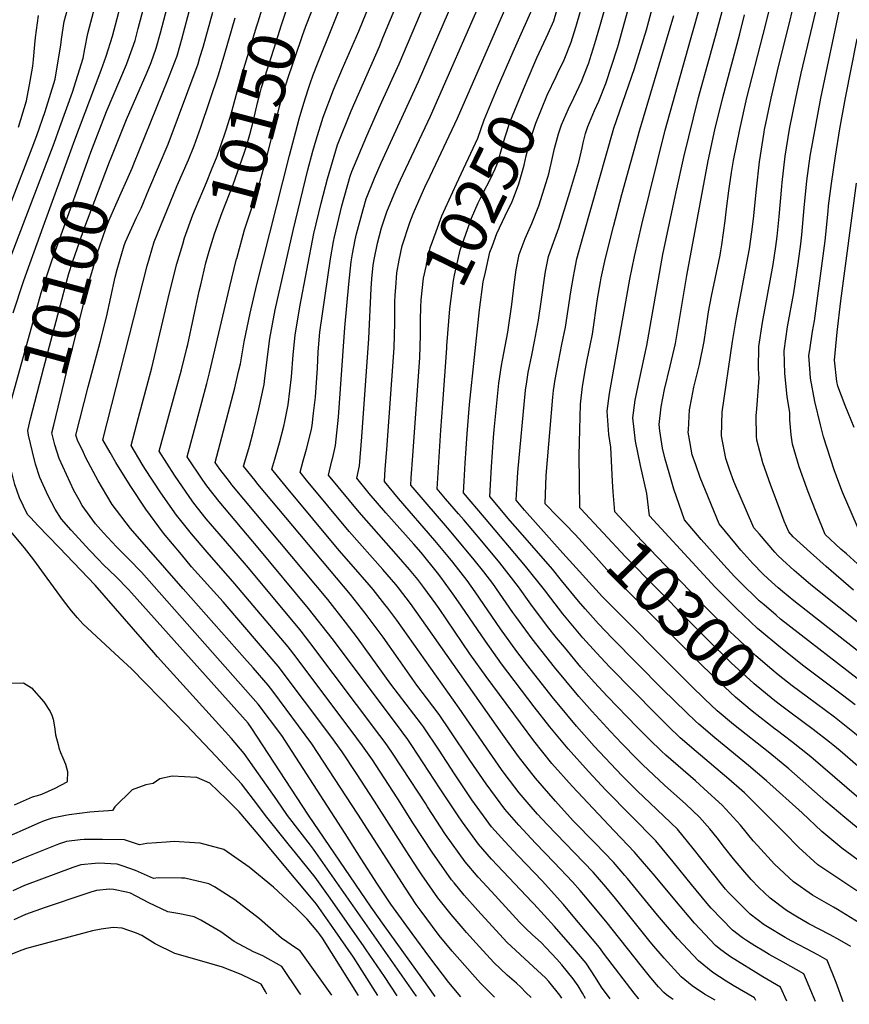
# Model space of a CAD drawing. Units: inches. Extents: x 2624702 to 2629989, y 1464030 to 1469410.
# Drawn here: x 2626148 to 2626654, y 1464139 to 1464739 of the extents above; entities that cross this region are included whole.
import ezdxf
from ezdxf.enums import TextEntityAlignment as Align

# ---------------------------------------------------------------- set-up
doc = ezdxf.new("R2010")
doc.units = ezdxf.units.IN
doc.header["$MEASUREMENT"] = 0
doc.layers.add('tile_2909_07_contour_10ft', color=195, linetype='Continuous')
doc.styles.add('Arial', font='arial.ttf')

msp = doc.modelspace()

# ---------------------------------------------------------------- linework, layer by layer
at = {"layer": 'tile_2909_07_contour_10ft'}
msp.add_line((2626162.34, 1464612.92, 10080), (2626179.99, 1464661.56, 10080), dxfattribs=at)
for points, elevation in [([(2626179.99, 1464661.56), (2626181.02, 1464664.39), (2626197.78, 1464708.42), (2626200.66, 1464716.93), (2626204.61, 1464729.27), (2626210.28, 1464750.73), (2626215.19, 1464770.35), (2626224.87, 1464809.61), (2626214.91, 1464867.84), (2626210.71, 1464896.85), (2626206.66, 1464926.04), (2626197.8, 1464990.68), (2626197.6, 1464993.59), (2626197.59, 1465000)], 10080), ([(2626191.46, 1464658.47), (2626201, 1464683.29), (2626213.12, 1464711.91), (2626216.66, 1464721.55), (2626218.39, 1464726.63), (2626220.34, 1464733.83), (2626232.7, 1464780.11), (2626239.83, 1464807.74), (2626226.47, 1464885.74), (2626222.28, 1464914.76), (2626218.23, 1464944.01), (2626212.56, 1464985.5), (2626211.71, 1464991.79), (2626211.72, 1465000)], 10090), ([(2626203.79, 1464655.15), (2626213.25, 1464678.51), (2626225.82, 1464707.19), (2626228.12, 1464713.23), (2626231.27, 1464721.84), (2626233.85, 1464731.26), (2626242.21, 1464763.22), (2626254.79, 1464805.88), (2626239.35, 1464895.14), (2626233.88, 1464932.73), (2626227.77, 1464976.84), (2626225.62, 1464992.91), (2626225.61, 1465000)], 10100), ([(2626217.57, 1464651.44), (2626238.42, 1464702.51), (2626244.01, 1464717.11), (2626245.87, 1464723.75), (2626246.87, 1464727.39), (2626252.34, 1464748.06), (2626256.5, 1464762.64), (2626269.74, 1464804.01), (2626253.15, 1464898.58), (2626245.45, 1464950.64), (2626242.99, 1464968.17), (2626242.41, 1464972.48), (2626239.53, 1464994.02), (2626239.53, 1465000)], 10110), ([(2626377.36, 1464576.01), (2626378.1, 1464584.98), (2626379.4, 1464592.59), (2626381.23, 1464601.42), (2626385.96, 1464615.62), (2626387.92, 1464621), (2626395.79, 1464638.52), (2626396.68, 1464640.43), (2626415.02, 1464679.22), (2626445.98, 1464750), (2626449.64, 1464758.99), (2626447.94, 1464769.22), (2626447.53, 1464771.67), (2626444.44, 1464790.08), (2626436.97, 1464834.26), (2626423.33, 1464913.5), (2626408.54, 1465000)], 10230), ([(2626449.01, 1464719.65), (2626463, 1464751.43), (2626464.34, 1464756), (2626463.86, 1464759.37), (2626460.17, 1464781.46), (2626449.52, 1464844.49), (2626422.77, 1465000)], 10240), ([(2626462.24, 1464713.19), (2626463.47, 1464716.05), (2626469.08, 1464728.08), (2626470.29, 1464730.76), (2626473.7, 1464738.55), (2626476.97, 1464749.71), (2626478.56, 1464755.24), (2626477.99, 1464759.29), (2626476.8, 1464767.49), (2626467.9, 1464820.77), (2626436.99, 1465000)], 10250), ([(2626476.06, 1464706.45), (2626480.09, 1464714.82), (2626484.41, 1464725.64), (2626487.12, 1464734.62), (2626487.74, 1464736.75), (2626492.78, 1464754.48), (2626492.12, 1464759.22), (2626491.2, 1464765.75), (2626489.8, 1464775.64), (2626482.46, 1464819.84), (2626451.29, 1465000)], 10260), ([(2626546.49, 1464142.11), (2626545.23, 1464142.95), (2626542.5, 1464144.96), (2626540.75, 1464146.42), (2626537.58, 1464149.83), (2626532.88, 1464155.31), (2626527.12, 1464162.36), (2626505.52, 1464189.77), (2626492.1, 1464205.91), (2626489.75, 1464208.64), (2626485.2, 1464213.89), (2626473.96, 1464225.72), (2626462.64, 1464237.34), (2626452.41, 1464248.36), (2626443.91, 1464258.12), (2626432.5, 1464273.5), (2626422.5, 1464287.97), (2626410.63, 1464305.88), (2626403.82, 1464315.88), (2626396.18, 1464326.03), (2626390.21, 1464333.77), (2626378.82, 1464349.88), (2626369.61, 1464363.01), (2626358.7, 1464377.64), (2626349.74, 1464388.91), (2626293.21, 1464456.25), (2626291.52, 1464458.32), (2626284.5, 1464467.05), (2626287.05, 1464475.81), (2626288.12, 1464479.39), (2626290.36, 1464487.8), (2626293.89, 1464502.04), (2626297.14, 1464516.99), (2626297.61, 1464520.83), (2626300.63, 1464544.93), (2626303.91, 1464562.4), (2626314.73, 1464610.74), (2626323.77, 1464647.71), (2626326.78, 1464659.08), (2626328.85, 1464666.12), (2626332.99, 1464679.75), (2626339.35, 1464696.48), (2626344.91, 1464709.53), (2626354.78, 1464732.21), (2626374.63, 1464780.72)], 10180), ([(2626572.11, 1464141.77), (2626565.59, 1464145.45), (2626558.11, 1464150.51), (2626551.38, 1464156.03), (2626540.95, 1464167.24), (2626533.54, 1464176.04), (2626531.69, 1464178.28), (2626511.32, 1464203.77), (2626505.39, 1464210.75), (2626497.64, 1464219.79), (2626486.35, 1464231.51), (2626469.63, 1464248.72), (2626463.84, 1464254.98), (2626458.63, 1464261.05), (2626452.59, 1464268.15), (2626444.02, 1464279.33), (2626441.83, 1464282.31), (2626432.64, 1464295.42), (2626416.1, 1464319.63), (2626378, 1464373.23), (2626372.5, 1464380.7), (2626370.79, 1464382.92), (2626363.66, 1464391.99), (2626361.19, 1464394.81), (2626351.52, 1464405.84), (2626342.84, 1464415.75), (2626310.67, 1464454.42), (2626305.23, 1464460.99), (2626301.75, 1464465.24), (2626303.55, 1464471.48), (2626306.49, 1464481.32), (2626309.17, 1464491.53), (2626309.77, 1464494.43), (2626311.79, 1464504.45), (2626313.87, 1464521.53), (2626314.79, 1464534.92), (2626315.93, 1464546.93), (2626318.85, 1464564.34), (2626327.44, 1464608.86), (2626331.96, 1464627.34), (2626335.69, 1464642.22), (2626336.73, 1464645.8), (2626341.87, 1464662.97), (2626350.16, 1464683.7), (2626367.42, 1464722.89), (2626369.57, 1464728.08), (2626383.59, 1464761.83)], 10190), ([(2626596.99, 1464141.44), (2626596.1, 1464143.23), (2626583.15, 1464150.62), (2626578.79, 1464153.31), (2626570.81, 1464158.56), (2626561.94, 1464165.6), (2626549.16, 1464179.22), (2626537.06, 1464193.6), (2626518.7, 1464215.95), (2626517.15, 1464217.79), (2626510.17, 1464225.73), (2626498.95, 1464237.48), (2626485.64, 1464251.06), (2626474.7, 1464262.93), (2626462.49, 1464277.01), (2626452.24, 1464290.2), (2626442.41, 1464303.78), (2626395.61, 1464370.32), (2626386.37, 1464383.42), (2626379.04, 1464392.96), (2626377.41, 1464395.04), (2626369.5, 1464404.25), (2626348.99, 1464427.41), (2626323.02, 1464458.57), (2626319.01, 1464463.43), (2626320.91, 1464470.4), (2626322.84, 1464477.5), (2626324.7, 1464484.65), (2626325.87, 1464489.78), (2626326.33, 1464492.01), (2626327.24, 1464499.38), (2626328.35, 1464509.13), (2626329.21, 1464521.06), (2626329.59, 1464526.93), (2626330.05, 1464536.92), (2626331.03, 1464548.9), (2626337.53, 1464593.53), (2626339.42, 1464604.1), (2626339.97, 1464607), (2626344.39, 1464625.78), (2626349.63, 1464643.89), (2626350.47, 1464646.71), (2626359.73, 1464668.54), (2626367.85, 1464687.01), (2626379.36, 1464712.25), (2626400.36, 1464761.92)], 10200), ([(2626142.07, 1464625.76), (2626155.7, 1464661.1), (2626158.44, 1464668.71), (2626163.45, 1464683.22), (2626169.57, 1464702.96), (2626171.04, 1464711.67), (2626173.02, 1464723.68), (2626173.52, 1464727.3), (2626175.22, 1464738.18), (2626180.18, 1464756.59)], 10060), ([(2626247.41, 1464602.37), (2626248.57, 1464606.33), (2626253.69, 1464620.29), (2626255.19, 1464624.1), (2626261.85, 1464640.02), (2626264.95, 1464647.64), (2626268.37, 1464656.1), (2626270.26, 1464661.34), (2626274.09, 1464672.74), (2626277.06, 1464681.94), (2626282.76, 1464702.7), (2626292.64, 1464735.58), (2626293.37, 1464738.01), (2626296.45, 1464747.97), (2626300.9, 1464760.51)], 10140), ([(2626263.66, 1464598.1), (2626264.47, 1464600.87), (2626266.82, 1464608.7), (2626271.53, 1464621.69), (2626278.21, 1464638.9), (2626284.97, 1464657.87), (2626286.03, 1464661.51), (2626288.27, 1464669.37), (2626290.5, 1464677.86), (2626293, 1464688.47), (2626294.45, 1464693.93), (2626295.52, 1464697.96), (2626303.11, 1464721.91), (2626307.61, 1464736.13), (2626310.43, 1464744.56), (2626314.97, 1464756.8)], 10150), ([(2626525.6, 1464142.38), (2626525.35, 1464142.67), (2626522.65, 1464146.05), (2626504.59, 1464169.52), (2626501.59, 1464173.9), (2626484.6, 1464194.16), (2626479.65, 1464200), (2626466.6, 1464214.53), (2626452.06, 1464229.65), (2626443.8, 1464238.34), (2626435.84, 1464247.44), (2626423.81, 1464263.9), (2626413.12, 1464279.73), (2626403.78, 1464294.03), (2626394.3, 1464308.23), (2626393.11, 1464309.85), (2626374.35, 1464334.31), (2626354.02, 1464362.49), (2626346.78, 1464372.14), (2626335.93, 1464385.85), (2626277.48, 1464455.85), (2626275.98, 1464457.74), (2626269.97, 1464465.38), (2626267.28, 1464469.34), (2626279.17, 1464514.87), (2626281.52, 1464524.86), (2626282.6, 1464529.44), (2626283.39, 1464534.34), (2626284.82, 1464542.87), (2626288.5, 1464560.38), (2626292.56, 1464577.95), (2626312.51, 1464656.45), (2626318.54, 1464678.87), (2626321.22, 1464688.41), (2626323.95, 1464696.69), (2626325.17, 1464700.33), (2626327, 1464705.71), (2626329.6, 1464712.38), (2626347.07, 1464756.03)], 10170), ([(2626615.78, 1464141.19), (2626611.98, 1464149.6), (2626601.21, 1464155.96), (2626581.4, 1464168.15), (2626575.59, 1464172.46), (2626572.29, 1464174.95), (2626559.52, 1464188.59), (2626547.48, 1464202.89), (2626535.55, 1464217.29), (2626523.96, 1464230.76), (2626523.03, 1464231.83), (2626510.55, 1464245), (2626484.88, 1464272.04), (2626472.5, 1464285.96), (2626461.57, 1464299.77), (2626432.41, 1464338.94), (2626422.61, 1464352.83), (2626403.83, 1464380.33), (2626401.71, 1464383.33), (2626394.41, 1464393.22), (2626390.79, 1464398), (2626385.79, 1464404.11), (2626379.1, 1464411.95), (2626355.12, 1464439.03), (2626336.26, 1464461.61), (2626338.45, 1464470.41), (2626338.99, 1464472.42), (2626340.68, 1464479.72), (2626342.41, 1464497.1), (2626346.21, 1464551.65), (2626348.79, 1464578.03), (2626350.17, 1464591.66), (2626350.98, 1464596.47), (2626352.61, 1464605.13), (2626353.44, 1464608.66), (2626357.41, 1464623.58), (2626359.28, 1464630.06), (2626364.44, 1464642.66), (2626368.47, 1464652.01), (2626391.29, 1464701.62), (2626415.42, 1464757.72)], 10210), ([(2626135.8, 1464577.15), (2626168.95, 1464664.04), (2626172.44, 1464673.67), (2626180.13, 1464695.17), (2626186.76, 1464715.87), (2626187.73, 1464721.57), (2626189.67, 1464730.76), (2626190.5, 1464734.67), (2626195.52, 1464753.07)], 10070), ([(2626280.4, 1464593.7), (2626285.18, 1464611.08), (2626289.29, 1464623.99), (2626292.74, 1464634.21), (2626298.99, 1464656.38), (2626305.78, 1464683.72), (2626306.48, 1464686.39), (2626308.28, 1464693.22), (2626312.13, 1464705.17), (2626316.12, 1464717.07), (2626320.21, 1464728.94), (2626322.46, 1464735.28), (2626329.37, 1464753.02)], 10160), ([(2626633.32, 1464140.96), (2626632.16, 1464143.8), (2626626.25, 1464157.87), (2626613.59, 1464164.87), (2626605.12, 1464169.49), (2626601.74, 1464171.5), (2626596.39, 1464174.79), (2626591.88, 1464177.62), (2626588.88, 1464179.81), (2626582.73, 1464184.4), (2626569.75, 1464197.85), (2626567.3, 1464200.7), (2626557.68, 1464212.12), (2626546.44, 1464226.06), (2626535.94, 1464238.73), (2626505.75, 1464269.56), (2626494.91, 1464281.01), (2626482.41, 1464294.83), (2626471.4, 1464308.23), (2626461.68, 1464320.54), (2626441.88, 1464346.66), (2626431.99, 1464360.48), (2626417.48, 1464381.8), (2626412.75, 1464388.54), (2626404.87, 1464399.45), (2626402.82, 1464402.06), (2626392.86, 1464414.46), (2626388.45, 1464419.59), (2626371.32, 1464438.72), (2626361.22, 1464450.58), (2626353.52, 1464459.8), (2626355.18, 1464467.32), (2626356.6, 1464484.96), (2626361.01, 1464545.04), (2626362.29, 1464575.49), (2626362.69, 1464581.31), (2626363.62, 1464589.67), (2626364.19, 1464593.03), (2626366.26, 1464603.11), (2626368.63, 1464612.38), (2626371.96, 1464622.12), (2626377.31, 1464635.3), (2626380.16, 1464641.58), (2626398.6, 1464680.36), (2626430.47, 1464753.36)], 10220), ([(2626675.36, 1464215.16), (2626649.33, 1464234.28), (2626637.26, 1464244.58), (2626625.18, 1464255.86), (2626603.54, 1464275.41), (2626592.55, 1464284.74), (2626572.02, 1464301.53), (2626562.11, 1464309.92), (2626560.19, 1464311.74), (2626554.65, 1464316.99), (2626540.03, 1464331.32), (2626509.3, 1464362.26), (2626500.98, 1464371.01), (2626499.27, 1464372.91), (2626492.83, 1464380.12), (2626488.83, 1464384.93), (2626478.42, 1464397.52), (2626472.94, 1464404.28), (2626460.33, 1464418.89), (2626457.68, 1464421.87), (2626447.05, 1464433.86), (2626434.76, 1464448.73), (2626435.77, 1464466.66), (2626437.01, 1464484.56), (2626437.4, 1464489.21), (2626440.28, 1464517.7), (2626441.93, 1464528.44), (2626442.54, 1464531.81), (2626445.8, 1464548.71), (2626448.13, 1464565.73), (2626449.51, 1464577.56), (2626450.75, 1464586.88), (2626452.59, 1464596.16), (2626456.29, 1464605.93), (2626460.39, 1464614.98), (2626464.63, 1464625.8), (2626470.14, 1464643.29), (2626470.68, 1464645.25), (2626472.95, 1464655.24), (2626474.17, 1464660.7), (2626475.3, 1464665.21), (2626476.68, 1464669.65), (2626478.5, 1464675.14), (2626482.72, 1464684.85), (2626486, 1464691.67), (2626490.76, 1464701.97), (2626491.67, 1464704.25), (2626495.01, 1464712.89), (2626495.69, 1464714.97), (2626498.76, 1464724.81), (2626501.72, 1464735.03), (2626507, 1464753.72)], 10270), ([(2626662.73, 1464243.4), (2626651.12, 1464253.04), (2626639.58, 1464262.84), (2626617.09, 1464282.76), (2626605.4, 1464292.24), (2626583.33, 1464309.78), (2626573.38, 1464318.14), (2626565.86, 1464325.16), (2626557.26, 1464333.45), (2626544.6, 1464346.04), (2626512.09, 1464378.74), (2626503.43, 1464387.56), (2626479.3, 1464414.21), (2626455.96, 1464440.26), (2626450.85, 1464446.45), (2626451.77, 1464463.59), (2626456.55, 1464513.51), (2626457.29, 1464518.56), (2626458.19, 1464524.25), (2626460.29, 1464534.87), (2626461.97, 1464543.21), (2626464.41, 1464556.12), (2626466.12, 1464567.38), (2626468.53, 1464584.48), (2626468.91, 1464586.79), (2626470.4, 1464594.85), (2626472.75, 1464601.27), (2626476.73, 1464612.38), (2626483.41, 1464634.19), (2626488.99, 1464652.44), (2626490.96, 1464661.13), (2626491.62, 1464664.16), (2626493.14, 1464669.91), (2626494.44, 1464674.11), (2626498.51, 1464683.84), (2626501.11, 1464689.51), (2626505.42, 1464700.35), (2626512.51, 1464722.02), (2626513.16, 1464724.1), (2626515.69, 1464732.99), (2626521.21, 1464752.96)], 10280), ([(2626480.68, 1464431.79), (2626476.06, 1464436.57), (2626468.41, 1464444.13), (2626469.18, 1464461.42), (2626473.1, 1464509.25), (2626473.57, 1464513.16), (2626474.56, 1464520.03), (2626476.51, 1464530.69), (2626478.72, 1464541.28), (2626480.9, 1464551.87), (2626484.03, 1464573.39), (2626485.67, 1464582.64), (2626486.32, 1464585.94), (2626487.84, 1464593.57), (2626491.66, 1464607.37), (2626496.75, 1464625.29), (2626510.44, 1464673.09), (2626522.92, 1464709.49), (2626530.19, 1464733), (2626531.64, 1464738.33), (2626535.43, 1464752.2)], 10290), ([(2626509.96, 1464451.42), (2626509.46, 1464457.86), (2626508.52, 1464478.63), (2626507.24, 1464486.52), (2626506.33, 1464500.7), (2626507.67, 1464511.51), (2626517.57, 1464567.27), (2626520.08, 1464581.12), (2626522.87, 1464594.99), (2626527.32, 1464614.4), (2626541.61, 1464671.97), (2626557.17, 1464726.88), (2626563.84, 1464750.59)], 10310), ([(2626657.42, 1464321.73), (2626649.82, 1464327.57), (2626625.49, 1464345.84), (2626611, 1464357.4), (2626600.16, 1464366.44), (2626597.96, 1464368.28), (2626585.17, 1464380.37), (2626582.5, 1464382.97), (2626572.17, 1464393.41), (2626562.75, 1464403.54), (2626532.12, 1464436.88), (2626530.45, 1464450.59), (2626526.61, 1464467.6), (2626523.58, 1464482.32), (2626521.94, 1464496.67), (2626523.42, 1464507.45), (2626525.21, 1464516.03), (2626529.04, 1464534.28), (2626530.47, 1464540.75), (2626540.3, 1464596.13), (2626548.28, 1464634.3), (2626553.01, 1464655.44), (2626561.97, 1464691.74), (2626572.96, 1464731.44), (2626577.99, 1464750.28)], 10320), ([(2626437.59, 1464143.54), (2626437.03, 1464144.07), (2626429.11, 1464151.99), (2626424.12, 1464157.64), (2626411.8, 1464171.66), (2626403.89, 1464181.11), (2626392.18, 1464196.87), (2626389.83, 1464200.1), (2626383.22, 1464210), (2626354.22, 1464255.01), (2626326.26, 1464298.02), (2626302.3, 1464330.1), (2626299.57, 1464333.75), (2626290.34, 1464344.19), (2626285.05, 1464350.12), (2626247.78, 1464392.43), (2626215.51, 1464429.17), (2626204.43, 1464443.83), (2626201.09, 1464449.23), (2626195.84, 1464458.15), (2626188.44, 1464472.3), (2626186.85, 1464475.45), (2626183.27, 1464482.93), (2626182.32, 1464486.13), (2626189.75, 1464515.52), (2626197.06, 1464542.8), (2626200.87, 1464557.97), (2626206.27, 1464582.37), (2626207.41, 1464586.94), (2626211.67, 1464601.55), (2626212.59, 1464603.84), (2626219.29, 1464618.79), (2626222.02, 1464624.41), (2626226.86, 1464635.71), (2626238.49, 1464663.31), (2626256.79, 1464712.36), (2626257.95, 1464716.28), (2626259.81, 1464722.59), (2626265.7, 1464743.78)], 10120), ([(2626673.82, 1464343.09), (2626620.17, 1464385.04), (2626613.16, 1464390.75), (2626610.59, 1464392.94), (2626604.51, 1464398.43), (2626601.21, 1464401.5), (2626595.15, 1464407.87), (2626589.59, 1464413.93), (2626587.82, 1464415.98), (2626585.15, 1464419.21), (2626574.58, 1464432.04), (2626562.94, 1464460.19), (2626560.26, 1464467.95), (2626558.21, 1464474.14), (2626556.07, 1464485.58), (2626555.75, 1464487.97), (2626555.81, 1464489.2), (2626556.58, 1464501.41), (2626557.92, 1464508.8), (2626559.13, 1464515.26), (2626562.49, 1464529.16), (2626565.37, 1464543.04), (2626567.38, 1464556.85), (2626568.08, 1464561.17), (2626569.86, 1464570.7), (2626575.11, 1464595.66), (2626575.66, 1464598.45), (2626576.17, 1464602.04), (2626578.22, 1464616.68), (2626579, 1464623.96), (2626580.47, 1464634.9), (2626582.03, 1464646.18), (2626583.38, 1464653.38), (2626587.11, 1464672.26), (2626591.48, 1464691.66), (2626601.36, 1464730.29), (2626606.24, 1464749.47)], 10340), ([(2626682.65, 1464353.22), (2626630.51, 1464394.83), (2626624.56, 1464399.84), (2626620.27, 1464403.55), (2626613.14, 1464410.15), (2626610.4, 1464412.72), (2626608.6, 1464414.79), (2626599.17, 1464425.63), (2626595.82, 1464429.63), (2626583.47, 1464457.86), (2626580.82, 1464465.1), (2626578.69, 1464471.81), (2626575.97, 1464485.54), (2626576.32, 1464500.15), (2626582.67, 1464543.1), (2626584.85, 1464556.45), (2626591.55, 1464591.14), (2626593.01, 1464599.58), (2626594.41, 1464610.01), (2626595.46, 1464617.81), (2626597.32, 1464636), (2626599.2, 1464652.62), (2626601.98, 1464670.63), (2626602.27, 1464672.35), (2626602.99, 1464675.91), (2626606.34, 1464691.5), (2626610.86, 1464710.69), (2626616.49, 1464733.2), (2626620.37, 1464749.07)], 10350), ([(2626656.5, 1464391.53), (2626639.76, 1464406.02), (2626630.24, 1464414.56), (2626619.77, 1464424.16), (2626617.05, 1464427.21), (2626614.31, 1464433.71), (2626611.44, 1464441.26), (2626606.14, 1464455.28), (2626601.13, 1464469.26), (2626597.53, 1464483.08), (2626597.42, 1464485.44), (2626597.08, 1464497.79), (2626597.62, 1464502.11), (2626599, 1464520.69), (2626598.61, 1464526.53), (2626598.84, 1464540.15), (2626601.06, 1464554.77), (2626607.44, 1464589.95), (2626609.14, 1464601.05), (2626609.89, 1464607.01), (2626611.2, 1464619.34), (2626612.71, 1464637.57), (2626612.95, 1464639.93), (2626614.76, 1464656.09), (2626617.55, 1464672.45), (2626621.33, 1464691.33), (2626624.63, 1464706.6), (2626633.51, 1464744.27)], 10360), ([(2626658.97, 1464407.69), (2626652.17, 1464413.71), (2626648.85, 1464416.67), (2626639.16, 1464425.52), (2626633.71, 1464439.12), (2626628.82, 1464451.56), (2626628.03, 1464453.69), (2626623.3, 1464466.74), (2626619.31, 1464480.6), (2626618.58, 1464486.33), (2626617.58, 1464495.45), (2626617.68, 1464499.71), (2626616.12, 1464509.68), (2626614.71, 1464523.6), (2626614.14, 1464537.36), (2626616.29, 1464552), (2626620.03, 1464572.81), (2626622.66, 1464590.68), (2626624.38, 1464602.73), (2626624.94, 1464608.08), (2626626.41, 1464624.61), (2626627.97, 1464641.04), (2626630.12, 1464655.97), (2626636.49, 1464691.43), (2626648.62, 1464748.26)], 10370), ([(2626147.28, 1464673.66), (2626152.11, 1464689.85), (2626154.45, 1464701.74), (2626155.99, 1464710.88), (2626156.4, 1464715.03), (2626157.28, 1464724.14), (2626157.69, 1464728.47), (2626159.51, 1464741.78)], 10050), ([(2626459.83, 1464143.25), (2626456.76, 1464146.48), (2626453.53, 1464149.67), (2626451.05, 1464152.01), (2626445.21, 1464156.95), (2626437.17, 1464164.66), (2626428.39, 1464174.31), (2626420.54, 1464182.98), (2626418.45, 1464185.34), (2626411.1, 1464194.03), (2626403.08, 1464204.09), (2626393.3, 1464218.14), (2626390.82, 1464221.76), (2626383.68, 1464232.76), (2626364.44, 1464262.98), (2626353.37, 1464279.87), (2626344.69, 1464293.09), (2626337.79, 1464302.51), (2626305.7, 1464345.36), (2626272.09, 1464384.48), (2626252.88, 1464405.9), (2626246.59, 1464413.27), (2626235.66, 1464426.42), (2626224.88, 1464441.04), (2626215.4, 1464455.33), (2626206.74, 1464469.34), (2626203.15, 1464475.46), (2626198.81, 1464483.2), (2626225.82, 1464589.32), (2626229.96, 1464603.92), (2626244.15, 1464638.12), (2626250.97, 1464653.83), (2626254.42, 1464662.32), (2626258.5, 1464673.71), (2626269.24, 1464705.73), (2626273.16, 1464718.56), (2626279.42, 1464740.43)], 10130), ([(2626490.15, 1464441.17), (2626489.65, 1464441.71), (2626489.35, 1464457.64), (2626489.23, 1464473.56), (2626489.51, 1464489.42), (2626489.99, 1464504.9), (2626491.3, 1464515.72), (2626492.98, 1464526.45), (2626494.07, 1464531.99), (2626495.91, 1464540.7), (2626497.33, 1464547.65), (2626500.44, 1464569.16), (2626502.2, 1464579.5), (2626502.69, 1464581.89), (2626505.28, 1464593.83), (2626510.04, 1464613.27), (2626515.19, 1464632.73), (2626526.14, 1464672.08), (2626547.01, 1464741.79)], 10300), ([(2626664.99, 1464332.95), (2626612.07, 1464374.01), (2626609.26, 1464376.33), (2626601.98, 1464382.56), (2626599.05, 1464385.11), (2626586.93, 1464396.93), (2626584, 1464399.94), (2626577.38, 1464407.03), (2626563.6, 1464422.48), (2626553.35, 1464434.46), (2626546.94, 1464453.1), (2626544.04, 1464463.11), (2626541.73, 1464471.5), (2626539.95, 1464478.1), (2626538.4, 1464488.74), (2626537.98, 1464492.54), (2626539.3, 1464503.36), (2626541.2, 1464513.79), (2626544.72, 1464528), (2626547.89, 1464541.89), (2626554.87, 1464583.43), (2626567.95, 1464653.28), (2626572.01, 1464672.16), (2626576.77, 1464691.83), (2626587.1, 1464730.69), (2626590.13, 1464742.18)], 10330), ([(2626661.52, 1464424.04), (2626649.88, 1464451.29), (2626647.53, 1464457.15), (2626644.68, 1464464.87), (2626638.22, 1464485), (2626636.38, 1464492.33), (2626632.98, 1464506.61), (2626630.3, 1464520.76), (2626630.02, 1464523.82), (2626629.28, 1464534.61), (2626629.8, 1464538.13), (2626631.51, 1464549.23), (2626632.64, 1464555.67), (2626639.23, 1464604.37), (2626641.03, 1464622.64), (2626641.33, 1464625.83), (2626643.11, 1464639.5), (2626645.46, 1464656.07), (2626648.09, 1464672.65), (2626651.58, 1464691.53), (2626658.8, 1464727.61)], 10380), ([(2626392.4, 1464546.9), (2626392.45, 1464548.61), (2626392.51, 1464556.03), (2626392.65, 1464564), (2626392.89, 1464568.53), (2626394.35, 1464581.62), (2626395.85, 1464588.88), (2626398.3, 1464600.16), (2626401.9, 1464610.16), (2626405.49, 1464619.71), (2626414.3, 1464639.13), (2626427.4, 1464667.09), (2626431.19, 1464678.18), (2626439.32, 1464697.63), (2626449.01, 1464719.65)], 10240), ([(2626408.47, 1464539.05), (2626408.58, 1464540.58), (2626410.36, 1464563.03), (2626412.48, 1464580.29), (2626413.2, 1464583.59), (2626416.54, 1464598.82), (2626423.6, 1464618.37), (2626427.63, 1464627.69), (2626430.19, 1464632.94), (2626435.36, 1464642.74), (2626437.95, 1464648.33), (2626439.94, 1464653.18), (2626441.06, 1464657.29), (2626443.85, 1464667.23), (2626447.06, 1464677.16), (2626455.23, 1464696.9), (2626462.24, 1464713.19)], 10250), ([(2626432.02, 1464585.38), (2626434.75, 1464597.48), (2626436.06, 1464601.02), (2626439.05, 1464608.96), (2626444.13, 1464619.64), (2626448.28, 1464628.41), (2626449.16, 1464630.55), (2626452.49, 1464639.27), (2626454.43, 1464646.3), (2626455.59, 1464650.52), (2626456.96, 1464656.26), (2626459.54, 1464666.23), (2626461.75, 1464673.07), (2626462.78, 1464676.15), (2626469.77, 1464693.23), (2626475.2, 1464704.67), (2626476.06, 1464706.45)], 10260), ([(2626140.81, 1464499.64), (2626151.33, 1464537.6), (2626161.17, 1464572.71), (2626163.93, 1464581.22), (2626167.56, 1464592.3), (2626190.4, 1464655.71), (2626191.46, 1464658.47)], 10090), ([(2626154.7, 1464495.9), (2626162.68, 1464527.31), (2626173.65, 1464568.43), (2626175.96, 1464576.99), (2626178, 1464584.55), (2626180.24, 1464591.4), (2626184.6, 1464604.3), (2626187.14, 1464611.37), (2626202.74, 1464652.58), (2626203.79, 1464655.15)], 10100), ([(2626168.74, 1464492.12), (2626176.57, 1464524.21), (2626190.66, 1464580.4), (2626192.54, 1464587.29), (2626195.32, 1464596.74), (2626196.92, 1464601.41), (2626200.63, 1464612.01), (2626202.45, 1464616.61), (2626206.7, 1464626.43), (2626216.51, 1464648.85), (2626217.57, 1464651.44)], 10110), ([(2626656.97, 1464490.73), (2626651.39, 1464504.14), (2626646.89, 1464515.87), (2626646.38, 1464518.78), (2626644.88, 1464531.76), (2626646.52, 1464548.9), (2626648.76, 1464567.91), (2626658.31, 1464639.6)], 10390), ([(2626144.03, 1464560.65), (2626150.5, 1464580.3), (2626162.34, 1464612.92)], 10080), ([(2626478.55, 1464143), (2626477.35, 1464144.85), (2626470.7, 1464153), (2626468.62, 1464155.25), (2626461.4, 1464162.06), (2626453.19, 1464169.51), (2626445.06, 1464177.08), (2626427.47, 1464196.32), (2626419.15, 1464205.74), (2626412.88, 1464213.31), (2626411.41, 1464215.11), (2626399.6, 1464231.88), (2626388.26, 1464249.25), (2626378.64, 1464264.44), (2626367.66, 1464281.29), (2626363.14, 1464288.15), (2626357.16, 1464296.64), (2626353.67, 1464301.37), (2626316.6, 1464350.76), (2626311.84, 1464357.01), (2626279.25, 1464395.51), (2626262.25, 1464414.7), (2626252.8, 1464425.86), (2626246.22, 1464434.02), (2626243.74, 1464437.33), (2626234.11, 1464450.8), (2626224.35, 1464465.77), (2626222.66, 1464468.46), (2626215.93, 1464479.74), (2626220.48, 1464496.79), (2626228.63, 1464527.05), (2626239.32, 1464572.84), (2626243.91, 1464590.38), (2626247.41, 1464602.37)], 10140), ([(2626493.01, 1464142.81), (2626491.3, 1464146.02), (2626488.51, 1464150.41), (2626485.64, 1464154.78), (2626478.63, 1464163.2), (2626475.55, 1464166.66), (2626469.18, 1464173.56), (2626466.13, 1464176.81), (2626460.84, 1464181.55), (2626456.78, 1464185.48), (2626452.84, 1464189.34), (2626435.64, 1464207.93), (2626427.65, 1464216.68), (2626419.6, 1464225.96), (2626407.77, 1464242.69), (2626396.74, 1464259.6), (2626395.6, 1464261.34), (2626381.31, 1464283.28), (2626375.06, 1464292.76), (2626370.84, 1464298.71), (2626367.62, 1464303.08), (2626324.91, 1464359.77), (2626319.71, 1464366.52), (2626318.01, 1464368.69), (2626286.41, 1464406.53), (2626269.57, 1464425.9), (2626261.8, 1464435.15), (2626254.23, 1464444.59), (2626251.8, 1464447.96), (2626242.35, 1464461.67), (2626233.05, 1464476.27), (2626237.65, 1464493.31), (2626242.44, 1464510.32), (2626246.77, 1464525.94), (2626249.95, 1464539.09), (2626250.48, 1464541.35), (2626257.46, 1464573.73), (2626258.39, 1464577.64), (2626261.57, 1464590.97), (2626263.66, 1464598.1)], 10150), ([(2626508.12, 1464142.61), (2626502.81, 1464149.66), (2626499.26, 1464155.56), (2626493.53, 1464164.24), (2626485.42, 1464173.77), (2626474.13, 1464186.68), (2626461.62, 1464200.36), (2626460.52, 1464201.43), (2626435.7, 1464227.63), (2626427.75, 1464236.73), (2626418.05, 1464250.25), (2626414.93, 1464254.73), (2626404.35, 1464270.54), (2626394.14, 1464286.29), (2626387.14, 1464296.94), (2626384.74, 1464300.54), (2626377.21, 1464310.79), (2626338.51, 1464362.06), (2626324.22, 1464380.47), (2626293.52, 1464417.47), (2626269.71, 1464445.59), (2626262.16, 1464455.07), (2626259.69, 1464458.62), (2626250.16, 1464472.81), (2626256.06, 1464494.87), (2626262.12, 1464517.49), (2626263.86, 1464523.96), (2626275.95, 1464575.79), (2626280.32, 1464593.4), (2626280.4, 1464593.7)], 10160), ([(2626658.61, 1464208.43), (2626634.84, 1464224.22), (2626623.09, 1464234.75), (2626614.42, 1464243.64), (2626589.96, 1464268.04), (2626588.31, 1464269.55), (2626580.48, 1464276.45), (2626560.63, 1464293.23), (2626550.81, 1464301.68), (2626543.42, 1464308.8), (2626536.11, 1464315.97), (2626507.87, 1464344.71), (2626499.69, 1464353.41), (2626491.54, 1464362.44), (2626479.31, 1464377.17), (2626471.85, 1464386.73), (2626468.05, 1464391.78), (2626456.55, 1464406.26), (2626431.52, 1464435.78), (2626418.67, 1464451), (2626419.08, 1464458.1), (2626419.75, 1464468.93), (2626420.92, 1464486.84), (2626422.37, 1464504.72), (2626428.39, 1464562.48), (2626430.68, 1464579.47), (2626432.02, 1464585.38)], 10260), ([(2626376.84, 1464554.49), (2626376.85, 1464554.51), (2626376.83, 1464567.28), (2626376.99, 1464571.44), (2626377.36, 1464576.01)], 10230), ([(2626650.26, 1464140.74), (2626645.83, 1464152.44), (2626640.53, 1464166.14), (2626634.81, 1464169.25), (2626627.75, 1464173.08), (2626618.55, 1464177.82), (2626614.74, 1464179.89), (2626603.97, 1464186.37), (2626602.1, 1464187.58), (2626593.51, 1464194.15), (2626582.03, 1464205.45), (2626580.22, 1464207.33), (2626578.5, 1464209.33), (2626569.63, 1464220.28), (2626558.76, 1464234.14), (2626549.14, 1464245.89), (2626532.52, 1464261.87), (2626524.61, 1464269.27), (2626515.18, 1464278.7), (2626498.38, 1464296.61), (2626487.62, 1464308.68), (2626481.68, 1464315.72), (2626472.74, 1464326.6), (2626457.93, 1464345.52), (2626451.22, 1464354.27), (2626441.28, 1464368.05), (2626425.8, 1464390.55), (2626420.89, 1464397.51), (2626412.09, 1464408.72), (2626409.36, 1464412.12), (2626401.27, 1464421.79), (2626378.94, 1464447.43), (2626370.41, 1464457.84), (2626370.99, 1464465.39), (2626371.95, 1464477.29), (2626376.34, 1464539.24), (2626376.84, 1464554.49)], 10230), ([(2626654.8, 1464174.41), (2626648.12, 1464178.28), (2626642.29, 1464181.5), (2626629.32, 1464188.33), (2626621.26, 1464192.94), (2626615.66, 1464196.4), (2626605.68, 1464203.98), (2626598.73, 1464210.45), (2626594.09, 1464215.19), (2626589.01, 1464221.08), (2626583.41, 1464227.76), (2626577.89, 1464234.72), (2626573.4, 1464240.69), (2626568.79, 1464246.11), (2626562.64, 1464253.22), (2626554.22, 1464261.15), (2626541.34, 1464272.81), (2626528.11, 1464285.14), (2626524.61, 1464288.58), (2626515.18, 1464298.13), (2626508.29, 1464305.48), (2626497.08, 1464317.64), (2626488.94, 1464326.75), (2626480.99, 1464336.28), (2626474.06, 1464344.72), (2626460.56, 1464361.88), (2626456.65, 1464367.17), (2626450.5, 1464375.56), (2626448.85, 1464377.99), (2626436.5, 1464395.61), (2626431.01, 1464402.69), (2626425.27, 1464410.06), (2626410.17, 1464428.19), (2626387.89, 1464453.86), (2626386.5, 1464455.56), (2626386.85, 1464460.1), (2626387.8, 1464473.46), (2626392.03, 1464533.3), (2626392.4, 1464546.9)], 10240), ([(2626662.53, 1464187.3), (2626646.68, 1464197.07), (2626644.22, 1464198.44), (2626634.44, 1464204.12), (2626631.58, 1464205.81), (2626619.89, 1464213.84), (2626614.13, 1464219.03), (2626608.39, 1464224.54), (2626597.91, 1464235.95), (2626595.23, 1464238.88), (2626587.49, 1464248.34), (2626578.63, 1464258.16), (2626576.31, 1464260.64), (2626567.76, 1464268.5), (2626560.09, 1464275.32), (2626542.1, 1464291.03), (2626539.49, 1464293.43), (2626532.13, 1464300.56), (2626524.61, 1464308.06), (2626506.57, 1464326.83), (2626498.39, 1464335.6), (2626490.24, 1464344.67), (2626480.21, 1464356.77), (2626475.36, 1464362.62), (2626469.91, 1464369.51), (2626459.71, 1464383.07), (2626452.16, 1464393.71), (2626440.85, 1464408.17), (2626429.77, 1464421.43), (2626418.81, 1464434.39), (2626415.58, 1464438.04), (2626407.7, 1464447.26), (2626402.59, 1464453.28), (2626404.91, 1464489.11), (2626406.05, 1464505.34), (2626408.47, 1464539.05)], 10250), ([(2626389.92, 1464144.17), (2626389.82, 1464144.32), (2626327.27, 1464233.75), (2626325.35, 1464236.13), (2626311.39, 1464254.32), (2626304.75, 1464263.86), (2626284.93, 1464292.05), (2626277.28, 1464301.09), (2626232.02, 1464351.02), (2626229.76, 1464353.66), (2626193.95, 1464394.73), (2626172.07, 1464417.5), (2626159.18, 1464430.99), (2626154.83, 1464435.59), (2626152.83, 1464437.72), (2626147.92, 1464447.81), (2626145.08, 1464455.91), (2626142.83, 1464464.93), (2626140.68, 1464475.1), (2626138.56, 1464485.64), (2626138.22, 1464490.28), (2626140.81, 1464499.64)], 10090), ([(2626401.33, 1464144.02), (2626396.82, 1464150.32), (2626370.32, 1464187.28), (2626362.38, 1464198.32), (2626324.19, 1464254.45), (2626289.2, 1464307.94), (2626287.29, 1464310.48), (2626216.21, 1464390.02), (2626214.42, 1464392.03), (2626206.6, 1464399.99), (2626199.13, 1464407.11), (2626196.09, 1464410.23), (2626190.8, 1464415.72), (2626179.43, 1464428.23), (2626173.49, 1464434.9), (2626169.61, 1464440.99), (2626165.43, 1464449.15), (2626160.36, 1464460.17), (2626157.68, 1464468.43), (2626155.84, 1464475.97), (2626153.44, 1464486.05), (2626152.92, 1464488.9), (2626154.7, 1464495.9)], 10100), ([(2626417.02, 1464143.81), (2626409.78, 1464152.39), (2626398.13, 1464167.79), (2626387.33, 1464182.4), (2626374.37, 1464200.19), (2626366.27, 1464212.42), (2626356.35, 1464227.85), (2626346.42, 1464243.2), (2626307.79, 1464302.96), (2626293.44, 1464322.13), (2626222.32, 1464402.46), (2626214.61, 1464410.57), (2626207.07, 1464418.04), (2626199.03, 1464426.58), (2626194.19, 1464432.08), (2626189.38, 1464438.73), (2626186.17, 1464443.25), (2626184.2, 1464446.59), (2626181.07, 1464452.37), (2626176.55, 1464462.06), (2626172.12, 1464471.84), (2626169.5, 1464480.16), (2626167.62, 1464487.51), (2626168.74, 1464492.12)], 10110), ([(2626628.38, 1464326.4), (2626619.13, 1464333.29), (2626610.64, 1464340.04), (2626606.75, 1464343.24), (2626596.88, 1464351.57), (2626583.66, 1464363.87), (2626581.4, 1464366.01), (2626565.98, 1464381.34), (2626527.45, 1464421.6), (2626510.88, 1464439.29), (2626509.96, 1464451.42)], 10310), ([(2626618.52, 1464316.63), (2626611.12, 1464322.13), (2626607.47, 1464325), (2626595.87, 1464334.55), (2626595.78, 1464334.63), (2626581.98, 1464347.32), (2626580.29, 1464348.9), (2626568.61, 1464360.28), (2626555.61, 1464373.33), (2626517.42, 1464411.9), (2626490.15, 1464441.17)], 10300), ([(2626608.68, 1464306.89), (2626594.7, 1464317.88), (2626584.63, 1464326.34), (2626577.98, 1464332.45), (2626576.38, 1464333.95), (2626563.41, 1464346.45), (2626509.99, 1464399.96), (2626507.62, 1464402.41), (2626499.48, 1464411.5), (2626497.3, 1464413.99), (2626486.84, 1464425.43), (2626480.68, 1464431.79)], 10290), ([(2626378.17, 1464144.33), (2626370.54, 1464156.21), (2626359.27, 1464172.46), (2626358.04, 1464174.23), (2626337.31, 1464203.87), (2626328.16, 1464216.78), (2626316.25, 1464231.52), (2626312.57, 1464236), (2626297.97, 1464254.18), (2626293.34, 1464260.47), (2626283.35, 1464273.58), (2626275.64, 1464281.96), (2626267.92, 1464290.24), (2626249.57, 1464309.54), (2626241.96, 1464317.31), (2626216.12, 1464343.71), (2626208.64, 1464350.53), (2626186.51, 1464371.04), (2626183.3, 1464374.82), (2626179.7, 1464379.06), (2626174.64, 1464385.23), (2626164.82, 1464398.96), (2626156.54, 1464410.02), (2626150.91, 1464417.28), (2626141.61, 1464428.5)], 10080), ([(2626131.72, 1464334.85), (2626150.34, 1464335.19), (2626155.17, 1464332.14), (2626162.67, 1464323.48), (2626166.6, 1464317.73), (2626167.59, 1464315.32), (2626168.36, 1464312.93), (2626169.04, 1464309.49), (2626169.39, 1464306.87), (2626169.92, 1464303.39), (2626171.39, 1464297.56), (2626171.9, 1464295.54), (2626172.81, 1464292.57), (2626174.29, 1464289.49), (2626175.97, 1464285.59), (2626177.25, 1464281.06), (2626177.02, 1464274.96), (2626176.82, 1464274.67), (2626169.48, 1464270.76), (2626161.41, 1464267.12), (2626158.71, 1464266.31), (2626155.65, 1464265.37), (2626144.65, 1464260.48)], 10080), ([(2626766.75, 1464139.2), (2626763.19, 1464150.68), (2626760.35, 1464162.09), (2626758.48, 1464169.76), (2626757.71, 1464174.14), (2626755.72, 1464185.98), (2626753.64, 1464197.84), (2626750.91, 1464209.15), (2626746.19, 1464228.42), (2626734.14, 1464237.48), (2626721.92, 1464246.43), (2626710.1, 1464255.29), (2626698.27, 1464264.92), (2626695.87, 1464267.15), (2626687.88, 1464274.73), (2626670.95, 1464291.72), (2626667.74, 1464294.73), (2626658.52, 1464303.18), (2626657.04, 1464304.44), (2626644.83, 1464314.16), (2626628.38, 1464326.4)], 10310), ([(2626752.55, 1464139.39), (2626751.35, 1464143.51), (2626750.7, 1464146.09), (2626746.58, 1464162.55), (2626744.46, 1464173.96), (2626743.02, 1464182.33), (2626741.8, 1464190.72), (2626739.97, 1464202.5), (2626735.14, 1464221.62), (2626723.08, 1464230.67), (2626710.75, 1464239.57), (2626699.75, 1464247.63), (2626686.85, 1464258), (2626676.43, 1464267.8), (2626671.61, 1464272.62), (2626659.18, 1464284.23), (2626648.32, 1464293.57), (2626643.91, 1464297.32), (2626641.9, 1464298.92), (2626631.97, 1464306.66), (2626618.52, 1464316.63)], 10300), ([(2626738.79, 1464139.57), (2626734.84, 1464155.44), (2626731.18, 1464175.17), (2626728.24, 1464193.53), (2626725.99, 1464207.27), (2626724.08, 1464214.81), (2626715.21, 1464221.48), (2626690.73, 1464238.93), (2626686.35, 1464242.18), (2626675.19, 1464250.95), (2626664.47, 1464260.55), (2626659.85, 1464264.85), (2626630.57, 1464290.08), (2626618.67, 1464299.44), (2626610.06, 1464305.81), (2626608.68, 1464306.89)], 10290), ([(2626366.49, 1464144.48), (2626351.65, 1464167.85), (2626339.04, 1464185.96), (2626329.03, 1464200.19), (2626326.94, 1464202.71), (2626305.27, 1464228.74), (2626293.39, 1464242.86), (2626281.88, 1464256.4), (2626274.12, 1464264.15), (2626264.07, 1464274.06), (2626256.03, 1464277.42), (2626240.97, 1464278.21), (2626233.56, 1464276.61), (2626229.48, 1464273.82), (2626225.04, 1464272.98), (2626216.55, 1464269.89), (2626206.09, 1464259.53), (2626204.54, 1464257.34), (2626202.1, 1464257.11), (2626196.05, 1464256.7), (2626190.86, 1464256.21), (2626178.16, 1464254.61), (2626175.92, 1464254.26), (2626167.81, 1464252.72), (2626162.95, 1464251.07), (2626159.11, 1464249.45), (2626149.44, 1464245.14), (2626130.67, 1464236.92)], 10070), ([(2626354.6, 1464144.64), (2626332.61, 1464179.59), (2626331.1, 1464181.76), (2626329.9, 1464183.46), (2626323.42, 1464191.14), (2626317.01, 1464197.29), (2626302.71, 1464210.5), (2626288.01, 1464222.78), (2626272.59, 1464233.45), (2626258.11, 1464237.38), (2626254.54, 1464237.7), (2626242.3, 1464238.32), (2626237.38, 1464238.1), (2626225.54, 1464237.1), (2626221.06, 1464236.48), (2626211.89, 1464239.43), (2626198.49, 1464239.68), (2626187.26, 1464239.72), (2626184.95, 1464239.51), (2626176.55, 1464238.42), (2626171.71, 1464236.75), (2626150.43, 1464228.18), (2626143.27, 1464225.15)], 10060), ([(2626338.4, 1464144.85), (2626319.08, 1464171.86), (2626316.88, 1464173.13), (2626307.67, 1464179.55), (2626294.19, 1464191.2), (2626279.23, 1464202.9), (2626266.79, 1464210.72), (2626263.44, 1464212.72), (2626248.67, 1464216.02), (2626246.61, 1464216.09), (2626232.52, 1464216.18), (2626229.68, 1464215.95), (2626218.62, 1464220.65), (2626211.17, 1464223.34), (2626207.44, 1464224.68), (2626196.15, 1464225.17), (2626194.07, 1464225.04), (2626185.27, 1464224.16), (2626180.4, 1464222.54), (2626151, 1464211.53), (2626143.84, 1464208.36)], 10050), ([(2626319.37, 1464145.1), (2626318.62, 1464146.22), (2626307.83, 1464162.26), (2626296.38, 1464168.71), (2626290.65, 1464171.21), (2626278.79, 1464177.44), (2626270.62, 1464183.4), (2626258.44, 1464190.44), (2626254.49, 1464192.46), (2626245.74, 1464194.3), (2626238.26, 1464195.5), (2626226.84, 1464201.07), (2626215.68, 1464206.96), (2626213.24, 1464207.61), (2626205.28, 1464209.14), (2626202.82, 1464209.35), (2626194.82, 1464208.54), (2626191.41, 1464207.53), (2626187.64, 1464206.35), (2626163.61, 1464198.15), (2626151.6, 1464194), (2626144.44, 1464190.75)], 10040), ([(2626298.81, 1464145.37), (2626297.94, 1464146.98), (2626295.21, 1464151.5), (2626283.03, 1464157.33), (2626271.61, 1464161.89), (2626259.05, 1464165.45), (2626242.66, 1464170.21), (2626230.58, 1464176.01), (2626222.41, 1464181.11), (2626219.22, 1464182.64), (2626210.45, 1464185.68), (2626205.12, 1464186.07), (2626197.68, 1464185.08), (2626192.43, 1464183.93), (2626163.57, 1464176.23), (2626152.16, 1464173.11), (2626149.24, 1464172.14), (2626139.49, 1464168.37)], 10030)]:
    msp.add_lwpolyline(points, dxfattribs=dict(at, elevation=elevation))

# ---------------------------------------------------------------- texts
at = {"color": 18, "style": 'Arial'}
for s, rotation, p in [('10150', 75.26144, (2626290.32, 1464677.19)), ('10250', 63.98118, (2626428.5, 1464629.47)), ('10100', 74.91621, (2626175.81, 1464576.45)), ('10300', -45.28605, (2626552.19, 1464376.78))]:
    msp.add_text(s, height=28.8, rotation=rotation, dxfattribs=at).set_placement(p, align=Align.MIDDLE_CENTER)

doc.saveas('drawing.dxf')
